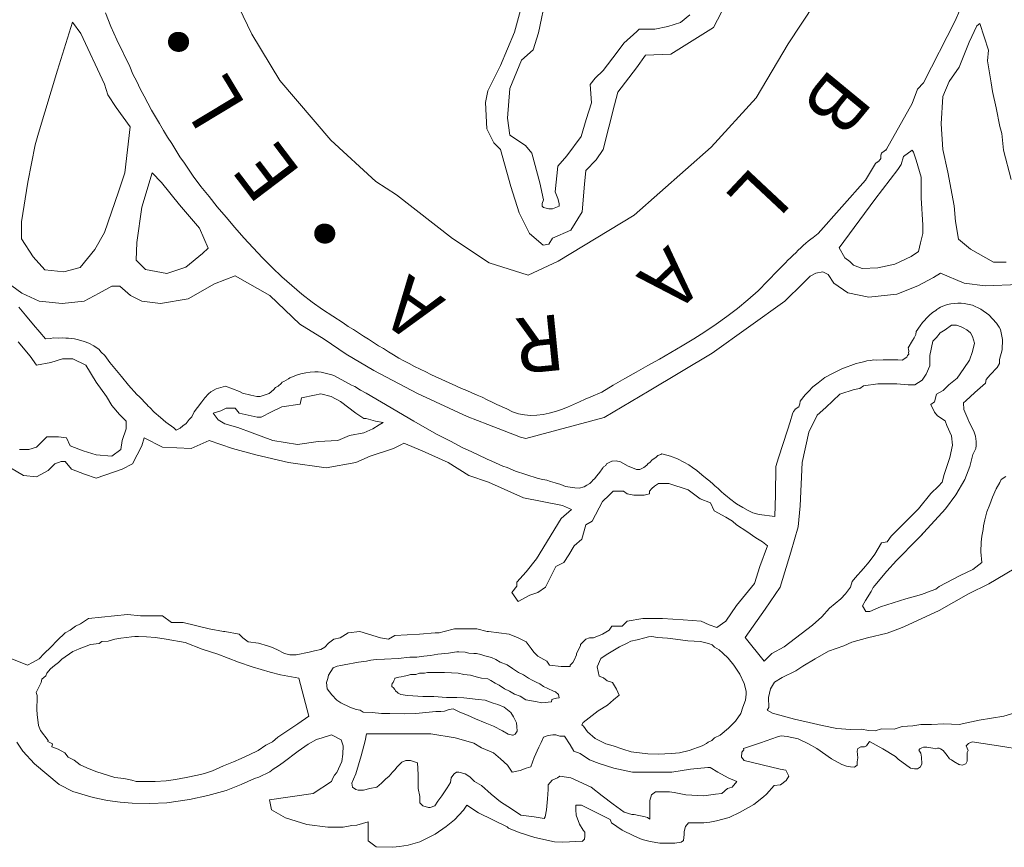
# Model space of a CAD drawing. Units: millimetres. Extents: x 1828 to 2756, y 137 to 419.
# Drawn here: x 2496 to 2497, y 228 to 229 of the extents above; entities that cross this region are included whole.
import ezdxf

# ---------------------------------------------------------------- set-up
doc = ezdxf.new("R2010")
doc.units = ezdxf.units.MM
doc.layers.add('cristal', color=7, linetype='Continuous', lineweight=20)
doc.styles.add('TIMESNEWR', font='times.ttf', dxfattribs={"height": 0.3})

msp = doc.modelspace()

# ---------------------------------------------------------------- linework, layer by layer
at = {"layer": 'cristal'}
for points in [[(2496.79604, 228.66723), (2496.78805, 228.66036), (2496.77662, 228.65693), (2496.7652, 228.65465), (2496.75149, 228.65465), (2496.7492, 228.65236), (2496.73778, 228.64207), (2496.73206, 228.63406), (2496.7195, 228.61805), (2496.71264, 228.61119), (2496.70807, 228.60547), (2496.70921, 228.58946), (2496.70464, 228.5746), (2496.70007, 228.55973), (2496.68751, 228.54258), (2496.67951, 228.53343), (2496.67722, 228.51056), (2496.67951, 228.50484), (2496.68065, 228.50026), (2496.68065, 228.49798), (2496.67494, 228.49569), (2496.67265, 228.49569), (2496.67151, 228.49569), (2496.66694, 228.49683), (2496.6658, 228.49798), (2496.6658, 228.50026), (2496.66694, 228.50369), (2496.66351, 228.51856), (2496.65666, 228.54486), (2496.65094, 228.55172), (2496.63723, 228.56087), (2496.63495, 228.57574), (2496.63723, 228.60204), (2496.64752, 228.6272), (2496.6578, 228.63635), (2496.66237, 228.65122), (2496.67608, 228.7164)], [(2496.90654, 228.67724), (2496.88316, 228.64163), (2496.85469, 228.5938), (2496.81504, 228.55005), (2496.74693, 228.49002), (2496.67983, 228.44932), (2496.65325, 228.43703), (2496.61886, 228.44779), (2496.58661, 228.4693), (2496.53717, 228.50802), (2496.5189, 228.51985), (2496.47913, 228.55643), (2496.43399, 228.60913), (2496.40927, 228.65), (2496.38993, 228.69088)], [(2496.64933, 228.68131), (2496.64119, 228.6518), (2496.62899, 228.62229), (2496.61781, 228.59991), (2496.61578, 228.58973), (2496.61679, 228.56633), (2496.62289, 228.55412), (2496.62899, 228.54802), (2496.63814, 228.51545), (2496.64526, 228.49205), (2496.65441, 228.47374), (2496.66661, 228.46356), (2496.67169, 228.46458), (2496.67474, 228.46967), (2496.69101, 228.47679), (2496.70118, 228.49307), (2496.70321, 228.51749), (2496.70423, 228.5297), (2496.71338, 228.53886), (2496.71948, 228.54802), (2496.72964, 228.5877), (2496.73269, 228.59889), (2496.74896, 228.62026), (2496.75709, 228.63145), (2496.77946, 228.63247), (2496.81708, 228.65587), (2496.83131, 228.68334)], [(2497.03436, 228.67062), (2497.03072, 228.6618), (2497.00271, 228.60707), (2496.99727, 228.60137), (2496.9926, 228.58866), (2496.96977, 228.54845), (2496.96925, 228.54768), (2496.96899, 228.54742), (2496.96873, 228.54716), (2496.96822, 228.5469), (2496.96796, 228.54664), (2496.9677, 228.54664), (2496.96744, 228.54638), (2496.96718, 228.54612), (2496.96666, 228.54586), (2496.9664, 228.54586), (2496.96614, 228.5456), (2496.96588, 228.54534), (2496.96588, 228.54508), (2496.96562, 228.54482), (2496.9651, 228.54404), (2496.9651, 228.54353), (2496.96484, 228.54327), (2496.96484, 228.54275), (2496.96484, 228.54249), (2496.96484, 228.54197), (2496.96484, 228.54171), (2496.96484, 228.54119), (2496.96484, 228.54093), (2496.96484, 228.54067), (2496.96484, 228.54015), (2496.96458, 228.53989), (2496.96458, 228.53964), (2496.96433, 228.53938), (2496.96381, 228.5386), (2496.96355, 228.53834), (2496.96329, 228.53808), (2496.96303, 228.53782), (2496.96251, 228.53756), (2496.96225, 228.5373), (2496.96199, 228.53704), (2496.96173, 228.53704), (2496.96147, 228.53678), (2496.96121, 228.53652), (2496.96095, 228.53626), (2496.96069, 228.53626), (2496.96043, 228.536), (2496.96018, 228.53574), (2496.95136, 228.52096), (2496.9096, 228.47376), (2496.90519, 228.47038), (2496.90311, 228.46883), (2496.90078, 228.46701), (2496.8987, 228.4652), (2496.89637, 228.46312), (2496.8943, 228.46131), (2496.89196, 228.45923), (2496.88989, 228.4569), (2496.88755, 228.45482), (2496.88522, 228.45249), (2496.88288, 228.45015), (2496.88055, 228.44782), (2496.87821, 228.44548), (2496.87588, 228.44315), (2496.87355, 228.44082), (2496.85643, 228.42318), (2496.84735, 228.41514), (2496.83827, 228.40762), (2496.82893, 228.40035), (2496.81934, 228.39361), (2496.80948, 228.38687), (2496.79963, 228.38064), (2496.78951, 228.37468), (2496.77939, 228.36871), (2496.76928, 228.36274), (2496.75916, 228.35704), (2496.74879, 228.35133), (2496.73867, 228.34563), (2496.7283, 228.33966), (2496.71844, 228.3337), (2496.70885, 228.32955), (2496.70366, 228.32747), (2496.69873, 228.32514), (2496.69354, 228.3228), (2496.6881, 228.32047), (2496.68291, 228.31839), (2496.67746, 228.31658), (2496.67202, 228.31502), (2496.66657, 228.31398), (2496.66086, 228.31321), (2496.65542, 228.31295), (2496.65023, 228.31346), (2496.64478, 228.3145), (2496.63959, 228.31632), (2496.63441, 228.31891), (2496.62559, 228.3228), (2496.62144, 228.32488), (2496.61703, 228.32695), (2496.61262, 228.32903), (2496.60821, 228.33084), (2496.60354, 228.33292), (2496.59913, 228.33499), (2496.59446, 228.33681), (2496.59005, 228.33888), (2496.58564, 228.34096), (2496.58098, 228.34303), (2496.57657, 228.34511), (2496.5719, 228.34718), (2496.56749, 228.34926), (2496.56308, 228.35159), (2496.55296, 228.35626), (2496.5483, 228.35885), (2496.54363, 228.36119), (2496.53896, 228.36378), (2496.53429, 228.36664), (2496.52988, 228.36923), (2496.52547, 228.37208), (2496.52106, 228.37468), (2496.51665, 228.37753), (2496.51224, 228.38038), (2496.50783, 228.38324), (2496.50342, 228.38609), (2496.49902, 228.38894), (2496.49435, 228.39179), (2496.48994, 228.39491), (2496.47152, 228.40658), (2496.46244, 228.41306), (2496.45337, 228.42033), (2496.44455, 228.42785), (2496.43573, 228.43563), (2496.42717, 228.44393), (2496.41861, 228.45249), (2496.41031, 228.46105), (2496.40227, 228.47012), (2496.39423, 228.4792), (2496.38645, 228.48828), (2496.37867, 228.49736), (2496.3714, 228.50644), (2496.36414, 228.51551), (2496.3574, 228.52459), (2496.34962, 228.536), (2496.34573, 228.54171), (2496.3421, 228.54742), (2496.33846, 228.55338), (2496.33483, 228.55909), (2496.3312, 228.56505), (2496.32757, 228.57102), (2496.3242, 228.57698), (2496.32057, 228.58295), (2496.3172, 228.58918), (2496.31408, 228.5954), (2496.31071, 228.60162), (2496.3076, 228.60811), (2496.30423, 228.61485), (2496.30137, 228.6216), (2496.28996, 228.64494), (2496.28478, 228.65687), (2496.27985, 228.66906)], [(2497.07568, 228.44853), (2497.06433, 228.44853), (2497.04415, 228.45989), (2497.03343, 228.46872), (2497.03091, 228.4845), (2497.02965, 228.49839), (2497.02398, 228.52805), (2497.01956, 228.54824), (2497.0183, 228.57096), (2497.01956, 228.59494), (2497.02524, 228.6082), (2497.03406, 228.62082), (2497.04289, 228.64291), (2497.04983, 228.65742), (2497.05234, 228.65951), (2497.05991, 228.63597), (2497.05928, 228.6265), (2497.06244, 228.60693), (2497.0637, 228.59936), (2497.06685, 228.58485), (2497.07, 228.56844), (2497.07189, 228.56213), (2497.07315, 228.54761), (2497.08009, 228.52174)], [(2496.18473, 228.43647), (2496.20612, 228.42117), (2496.22141, 228.41404), (2496.24179, 228.412), (2496.26115, 228.41404), (2496.27439, 228.42117), (2496.2856, 228.42729), (2496.29274, 228.42729), (2496.30191, 228.41914), (2496.3121, 228.41404), (2496.3284, 228.412), (2496.35285, 228.41608), (2496.37629, 228.42933), (2496.39463, 228.43647), (2496.4252, 228.41914), (2496.45169, 228.39365), (2496.47309, 228.38039), (2496.49245, 228.36714), (2496.51691, 228.35286), (2496.55563, 228.33247), (2496.59944, 228.31208), (2496.61778, 228.30494), (2496.64652, 228.29371), (2496.65128, 228.29273), (2496.72053, 228.31117), (2496.76012, 228.3347), (2496.8158, 228.36813), (2496.88014, 228.41395), (2496.89622, 228.43005), (2496.90241, 228.43624), (2496.90736, 228.43872), (2496.91355, 228.43996), (2496.9185, 228.43748), (2496.92345, 228.43005), (2496.93582, 228.42138), (2496.95438, 228.41767), (2496.97912, 228.42014), (2496.99768, 228.42757), (2497.01129, 228.435), (2497.01748, 228.43872), (2497.03852, 228.43005), (2497.05708, 228.42757), (2497.08677, 228.42881)], [(2496.20325, 228.40871), (2496.20921, 228.40169), (2496.2164, 228.39309), (2496.22201, 228.38659), (2496.22692, 228.38063), (2496.2313, 228.38098), (2496.23393, 228.3815), (2496.23849, 228.38133), (2496.24235, 228.38168), (2496.24498, 228.38133), (2496.24726, 228.38133), (2496.24954, 228.38098), (2496.25252, 228.38063), (2496.2548, 228.3801), (2496.25813, 228.3794), (2496.26111, 228.37852), (2496.26532, 228.37677), (2496.26952, 228.37449), (2496.2718, 228.37308), (2496.27391, 228.3715), (2496.276, 228.36889), (2496.27934, 228.36608), (2496.2839, 228.35994), (2496.29406, 228.34747), (2496.30038, 228.33975), (2496.30772, 228.3315), (2496.31, 228.3294), (2496.3165, 228.32273), (2496.31755, 228.32132), (2496.31913, 228.32009), (2496.32299, 228.31588), (2496.3286, 228.31114), (2496.33315, 228.30708), (2496.34034, 228.30199), (2496.34225, 228.30008), (2496.34593, 228.30166), (2496.34838, 228.30394), (2496.35119, 228.30604), (2496.35381, 228.30955), (2496.35609, 228.31165), (2496.35837, 228.31621), (2496.36135, 228.32007), (2496.36503, 228.32498), (2496.36783, 228.32866), (2496.37099, 228.33199), (2496.37292, 228.33375), (2496.37782, 228.33658), (2496.38588, 228.33904), (2496.39832, 228.33412), (2496.40095, 228.33272), (2496.40831, 228.33096), (2496.41357, 228.32991), (2496.41655, 228.32991), (2496.4218, 228.33149), (2496.42446, 228.33254), (2496.42832, 228.33569), (2496.43025, 228.3378), (2496.43253, 228.33902), (2496.43516, 228.34113), (2496.43603, 228.34236), (2496.43761, 228.34288), (2496.44164, 228.34534), (2496.4427, 228.34621), (2496.44971, 228.34884), (2496.45249, 228.3499), (2496.45704, 228.35078), (2496.4609, 228.35113), (2496.46476, 228.35148), (2496.46774, 228.35166), (2496.47055, 228.3513), (2496.47984, 228.34902), (2496.48177, 228.34832), (2496.48545, 228.34622), (2496.49737, 228.3399), (2496.50035, 228.3385), (2496.50526, 228.33534), (2496.51035, 228.3327), (2496.52385, 228.32463), (2496.55226, 228.30795), (2496.57225, 228.29654), (2496.58469, 228.2904), (2496.5949, 228.28482), (2496.60367, 228.28079), (2496.60911, 228.27833), (2496.617, 228.2743), (2496.6212, 228.27255), (2496.63083, 228.26817), (2496.63486, 228.26712), (2496.64205, 228.26378), (2496.65117, 228.2608), (2496.66219, 228.25729), (2496.6664, 228.25624), (2496.66973, 228.25588), (2496.67306, 228.25466), (2496.67709, 228.25343), (2496.68235, 228.25185), (2496.68621, 228.25027), (2496.69467, 228.24901), (2496.69835, 228.24883), (2496.70274, 228.24989), (2496.70519, 228.25147), (2496.70782, 228.25287), (2496.7094, 228.25428), (2496.71079, 228.25605), (2496.71201, 228.25693), (2496.71412, 228.25956), (2496.71657, 228.2629), (2496.71885, 228.26571), (2496.71973, 228.26694), (2496.7199, 228.26746), (2496.72183, 228.26869), (2496.72253, 228.2701), (2496.72727, 228.27255), (2496.72744, 228.27273), (2496.73113, 228.2729), (2496.73498, 228.27203), (2496.74165, 228.26816), (2496.7455, 228.26658), (2496.74919, 228.26536), (2496.75199, 228.26536), (2496.75567, 228.26691), (2496.75812, 228.26902), (2496.75935, 228.2706), (2496.76093, 228.27147), (2496.76286, 228.27376), (2496.76602, 228.27586), (2496.76777, 228.27762), (2496.77057, 228.2785), (2496.77145, 228.27902), (2496.77917, 228.27692), (2496.7853, 228.27463), (2496.79074, 228.27183), (2496.79515, 228.26939), (2496.79866, 228.26693), (2496.80234, 228.2643), (2496.8069, 228.26061), (2496.81146, 228.25657), (2496.81374, 228.25482), (2496.81672, 228.25219), (2496.81829, 228.25078), (2496.8211, 228.2485), (2496.82373, 228.24569), (2496.82654, 228.24341), (2496.82917, 228.2413), (2496.83109, 228.23972), (2496.83738, 228.23498), (2496.84299, 228.23165), (2496.84772, 228.22902), (2496.85175, 228.22692), (2496.85754, 228.22534), (2496.8712, 228.22376), (2496.87173, 228.24287), (2496.87226, 228.26778), (2496.87452, 228.27551), (2496.88241, 228.29991), (2496.88485, 228.30747), (2496.88695, 228.31432), (2496.88765, 228.3166), (2496.88923, 228.31836), (2496.88923, 228.31853), (2496.89239, 228.32064), (2496.89344, 228.32327), (2496.89365, 228.32552), (2496.89803, 228.33131), (2496.90101, 228.33429), (2496.90486, 228.33832), (2496.90942, 228.34183), (2496.91555, 228.34656), (2496.92273, 228.35045), (2496.92799, 228.35291), (2496.93044, 228.35431), (2496.94324, 228.35905), (2496.94587, 228.35958), (2496.94956, 228.36046), (2496.95254, 228.36134), (2496.95569, 228.36151), (2496.95867, 228.36204), (2496.96113, 228.36186), (2496.96709, 228.36204), (2496.98007, 228.36221), (2496.98361, 228.36202), (2496.98799, 228.36448), (2496.98852, 228.36606), (2496.98975, 228.36729), (2496.98922, 228.36852), (2496.98957, 228.3694), (2496.98939, 228.37151), (2496.98904, 228.37273), (2496.9929, 228.3794), (2496.9943, 228.38169), (2496.99588, 228.38449), (2496.99623, 228.38713), (2496.99955, 228.39218), (2497.00166, 228.39516), (2497.00411, 228.39744), (2497.00464, 228.39849), (2497.00762, 228.40147), (2497.01056, 228.40412), (2497.01337, 228.40587), (2497.01424, 228.40675), (2497.01617, 228.4078), (2497.01775, 228.40868), (2497.02126, 228.41009), (2497.02371, 228.41096), (2497.02669, 228.41167), (2497.0302, 228.41202), (2497.03283, 228.41219), (2497.03599, 228.41219), (2497.03862, 228.41184), (2497.04142, 228.41149), (2497.0458, 228.41061), (2497.05334, 228.4071), (2497.06036, 228.40184), (2497.06721, 228.3945), (2497.06949, 228.39099), (2497.07072, 228.38906), (2497.0723, 228.38029), (2497.07195, 228.37098), (2497.06984, 228.36256), (2497.06967, 228.35905), (2497.06756, 228.35536), (2497.0616, 228.34904), (2497.05809, 228.34465), (2497.05739, 228.34167), (2497.04792, 228.33324), (2497.04006, 228.32586), (2497.03796, 228.32428), (2497.03813, 228.31832), (2497.04164, 228.31007), (2497.04269, 228.30778), (2497.04707, 228.29898), (2497.04848, 228.29459), (2497.049, 228.28985), (2497.04918, 228.28634), (2497.04883, 228.28388), (2497.0462, 228.27862), (2497.04355, 228.26777), (2497.03899, 228.25638), (2497.03113, 228.2427), (2497.02201, 228.23043), (2496.99974, 228.20613), (2496.99901, 228.20534)], [(2496.20293, 228.37806), (2496.21325, 228.36543), (2496.21899, 228.3574), (2496.23161, 228.35969), (2496.24193, 228.36314), (2496.25111, 228.36314), (2496.26258, 228.3574), (2496.27176, 228.34247), (2496.28093, 228.32984), (2496.28552, 228.32181), (2496.29241, 228.31377), (2496.29814, 228.30803), (2496.29814, 228.30114), (2496.2947, 228.29081), (2496.29355, 228.28277), (2496.28552, 228.27703), (2496.27176, 228.27818), (2496.26029, 228.28163), (2496.24881, 228.28622), (2496.24537, 228.29311), (2496.23849, 228.29425), (2496.22817, 228.29425), (2496.22358, 228.28966), (2496.21899, 228.28507), (2496.21211, 228.28277), (2496.20408, 228.28277)], [(2496.19605, 228.2667), (2496.20752, 228.25981), (2496.21899, 228.25867), (2496.22931, 228.26441), (2496.23505, 228.27015), (2496.24078, 228.27244), (2496.24423, 228.27244), (2496.24996, 228.26555), (2496.26143, 228.26096), (2496.27176, 228.25752), (2496.2947, 228.26555), (2496.30388, 228.27015), (2496.31191, 228.28622), (2496.3142, 228.29311), (2496.33026, 228.28507), (2496.3555, 228.28392), (2496.37156, 228.29081), (2496.39221, 228.28392), (2496.41286, 228.27818), (2496.44153, 228.27129), (2496.4748, 228.2667), (2496.50119, 228.27129), (2496.5138, 228.27703), (2496.53445, 228.28392), (2496.54134, 228.28737), (2496.54363, 228.28851), (2496.55969, 228.28163), (2496.58263, 228.27129), (2496.60099, 228.25981), (2496.61819, 228.25407), (2496.64917, 228.2403), (2496.68358, 228.23341), (2496.69161, 228.22996), (2496.68243, 228.22193), (2496.66064, 228.18634), (2496.65146, 228.17486), (2496.64343, 228.16568), (2496.64343, 228.16223), (2496.63884, 228.15649), (2496.64458, 228.14846), (2496.6549, 228.1542), (2496.66179, 228.15649), (2496.66867, 228.16108), (2496.67785, 228.17945), (2496.68473, 228.1829), (2496.68932, 228.18978), (2496.69391, 228.19782), (2496.70079, 228.20356), (2496.70423, 228.21619), (2496.70997, 228.21963), (2496.71914, 228.23685), (2496.72488, 228.24259), (2496.72832, 228.24604), (2496.73291, 228.24604), (2496.7352, 228.24604), (2496.7375, 228.24604), (2496.74094, 228.24374), (2496.74668, 228.24259), (2496.75012, 228.24259), (2496.75585, 228.24259), (2496.76044, 228.24374), (2496.76044, 228.24604), (2496.76274, 228.24833), (2496.76503, 228.25063), (2496.76847, 228.25293), (2496.77306, 228.25293), (2496.77765, 228.25293), (2496.79484, 228.24719), (2496.80517, 228.23915), (2496.81435, 228.23571), (2496.81779, 228.22882), (2496.82811, 228.22308), (2496.83385, 228.21963), (2496.83729, 228.21619), (2496.84647, 228.21045), (2496.8545, 228.20471), (2496.86023, 228.20127), (2496.86481, 228.19782), (2496.85793, 228.17945), (2496.85334, 228.16452), (2496.83728, 228.14501), (2496.8281, 228.13123), (2496.82007, 228.12549), (2496.81319, 228.12779), (2496.8063, 228.13123), (2496.79024, 228.13238), (2496.77189, 228.13353), (2496.75468, 228.13353), (2496.74092, 228.13123), (2496.73633, 228.12664), (2496.72715, 228.12664), (2496.72486, 228.12319), (2496.71912, 228.11975), (2496.71109, 228.11631), (2496.70765, 228.11631), (2496.70421, 228.11516), (2496.69962, 228.11057), (2496.69962, 228.10942), (2496.69618, 228.10253), (2496.69618, 228.10138), (2496.69388, 228.09679), (2496.69274, 228.09449), (2496.69044, 228.0922), (2496.69044, 228.09105), (2496.68585, 228.09105), (2496.68241, 228.09105), (2496.67209, 228.0922), (2496.66979, 228.09564), (2496.66176, 228.10023), (2496.65832, 228.10368), (2496.65603, 228.10712), (2496.65144, 228.11286), (2496.64456, 228.11631), (2496.63653, 228.11975), (2496.61817, 228.12205), (2496.61703, 228.12205), (2496.60785, 228.12434), (2496.59752, 228.12434), (2496.58949, 228.12434), (2496.58835, 228.12434), (2496.57917, 228.12205), (2496.57458, 228.1209), (2496.57114, 228.1209), (2496.55737, 228.11975), (2496.53558, 228.1186), (2496.52984, 228.11516), (2496.52296, 228.11631), (2496.50461, 228.12205), (2496.49428, 228.1209), (2496.4874, 228.11631), (2496.48166, 228.11516), (2496.47707, 228.11171), (2496.47363, 228.10827), (2496.47019, 228.10597), (2496.46446, 228.10483), (2496.45987, 228.10368), (2496.4484, 228.10138), (2496.44266, 228.10138), (2496.43807, 228.10253), (2496.43119, 228.10597), (2496.4266, 228.10827), (2496.42316, 228.10942), (2496.41513, 228.11171), (2496.40595, 228.11286), (2496.40136, 228.11631), (2496.39792, 228.11975), (2496.3853, 228.12205), (2496.38416, 228.12205), (2496.37154, 228.12434), (2496.34859, 228.13008), (2496.33827, 228.13008), (2496.33024, 228.13582), (2496.31074, 228.13582), (2496.29927, 228.13697), (2496.2878, 228.13582), (2496.26485, 228.13353), (2496.25797, 228.12893), (2496.25338, 228.12664), (2496.24879, 228.12319), (2496.2442, 228.1209), (2496.23732, 228.11401), (2496.23159, 228.10827), (2496.22585, 228.10253), (2496.22126, 228.09794), (2496.21553, 228.09449), (2496.21094, 228.0922), (2496.18227, 228.10368)], [(2497.00167, 228.20816), (2496.99445, 228.2006), (2496.98168, 228.18764), (2496.97888, 228.18483), (2496.97012, 228.17535), (2496.95957, 228.16272), (2496.95799, 228.16079), (2496.95624, 228.15728), (2496.95133, 228.14939), (2496.9487, 228.14483), (2496.95171, 228.13958), (2496.95504, 228.13958), (2496.95977, 228.14168), (2496.9645, 228.14396), (2496.98711, 228.15098), (2497.00077, 228.15466), (2497.00936, 228.15782), (2497.01339, 228.15939), (2497.01637, 228.16185), (2497.03495, 228.17149), (2497.04616, 228.17676), (2497.05422, 228.1829), (2497.05334, 228.19238), (2497.05369, 228.20098), (2497.05405, 228.20626), (2497.05528, 228.21223), (2497.05563, 228.21557), (2497.05686, 228.22083), (2497.05845, 228.22766), (2497.06107, 228.23433), (2497.0637, 228.24064), (2497.06684, 228.24816), (2497.07017, 228.25377), (2497.07122, 228.2564), (2497.07543, 228.25903)], [(2497.09221, 228.05262), (2497.07363, 228.04718), (2497.05188, 228.04356), (2497.03421, 228.03993), (2497.02063, 228.04026), (2497.00954, 228.0399), (2497.00023, 228.0399), (2496.99308, 228.03847), (2496.98377, 228.03811), (2496.97662, 228.0356), (2496.96553, 228.03596), (2496.9598, 228.03417), (2496.95443, 228.03453), (2496.94763, 228.0356), (2496.93797, 228.03524), (2496.92617, 228.03632), (2496.91293, 228.03883), (2496.90148, 228.04169), (2496.88859, 228.04456), (2496.86927, 228.04993), (2496.86462, 228.05244), (2496.86605, 228.05494), (2496.86569, 228.06354), (2496.86748, 228.07142), (2496.87106, 228.07715), (2496.87786, 228.08145), (2496.88967, 228.08718), (2496.89611, 228.09147), (2496.90684, 228.09792), (2496.91865, 228.10473), (2496.93225, 228.10938), (2496.9394, 228.11261), (2496.953, 228.11655), (2496.97053, 228.12048), (2496.97984, 228.12407), (2496.98511, 228.12609), (2497.01657, 228.14065), (2497.04239, 228.15526), (2497.06035, 228.16425), (2497.09067, 228.18223)], [(2496.31921, 227.96984), (2496.30342, 227.97018), (2496.2929, 227.97105), (2496.28168, 227.97263), (2496.26906, 227.97526), (2496.26415, 227.97667), (2496.25118, 227.98053), (2496.23908, 227.98667), (2496.21717, 228.0051), (2496.20682, 228.01615), (2496.20174, 228.02422)], [(2496.70132, 227.9366), (2496.68408, 227.93579), (2496.67671, 227.93614), (2496.65935, 227.94), (2496.64533, 227.94438), (2496.63586, 227.94824), (2496.63481, 227.9493), (2496.60939, 227.96176), (2496.59922, 227.96843), (2496.59607, 227.96405), (2496.58817, 227.95562), (2496.5808, 227.94966), (2496.57116, 227.94281), (2496.55766, 227.93597), (2496.54732, 227.93297), (2496.53978, 227.93191), (2496.53382, 227.93121), (2496.51909, 227.93174), (2496.51208, 227.93702), (2496.5119, 227.95369), (2496.50208, 227.95088), (2496.49752, 227.95053), (2496.48981, 227.94913), (2496.47631, 227.94913), (2496.45772, 227.95141), (2496.43896, 227.95737), (2496.42652, 227.96438), (2496.42494, 227.97333), (2496.46351, 227.97877), (2496.47947, 227.98929), (2496.48068, 227.99228), (2496.48226, 227.99509), (2496.48437, 227.99737), (2496.48875, 228.00702), (2496.48962, 228.01352), (2496.4898, 228.02089), (2496.48823, 228.02616), (2496.47947, 228.03055), (2496.4714, 228.02809), (2496.46649, 228.02652), (2496.45895, 228.0223), (2496.45001, 228.01616), (2496.43704, 228.00634), (2496.43283, 228.00318), (2496.42809, 228.00037), (2496.42511, 227.99791), (2496.41529, 227.99335), (2496.41161, 227.99212), (2496.39986, 227.98668), (2496.38653, 227.98142), (2496.3704, 227.97703), (2496.35427, 227.97335), (2496.33411, 227.97054)], [(2497.03439, 228.00421), (2497.02948, 228.00719), (2497.02738, 228.0086), (2497.02545, 228.0093), (2497.02352, 228.01246), (2497.02002, 228.01667), (2497.01756, 228.01842), (2497.01633, 228.01895), (2497.01493, 228.01877), (2497.01283, 228.01825), (2497.01072, 228.01895), (2497.00564, 228.01982), (2497.00266, 228.01982), (2497.00108, 228.0193), (2496.9995, 228.01842), (2496.99845, 228.01702), (2497.0002, 228.01456), (2497.0009, 228.01105), (2497.00108, 228.00491), (2497.00003, 228.00228), (2496.99722, 228.0007), (2496.99459, 228.0007), (2496.99126, 228.00123), (2496.98022, 228.00912), (2496.97777, 228.01158), (2496.9667, 228.01825), (2496.95496, 228.02476), (2496.95216, 228.0209), (2496.95041, 228.02002), (2496.94725, 228.02019), (2496.94462, 228.01844), (2496.94409, 228.01633), (2496.94427, 228.01318), (2496.94462, 228.01037), (2496.94409, 228.00686), (2496.94392, 228.00388), (2496.94164, 228.00195), (2496.93796, 228.0023), (2496.93463, 228.00282), (2496.93042, 228.0044), (2496.9213, 228.00932), (2496.90833, 228.01862), (2496.90096, 228.02283), (2496.89202, 228.02703), (2496.8822, 228.02914), (2496.87677, 228.02966), (2496.87361, 228.02878), (2496.85853, 228.02352), (2496.84362, 228.0186), (2496.84397, 228.01737), (2496.84204, 228.01544), (2496.84187, 228.01088), (2496.84415, 228.0079), (2496.87588, 228.00017), (2496.88097, 227.99947), (2496.88377, 227.99421), (2496.88132, 227.99035), (2496.87641, 227.98631), (2496.8708, 227.98596), (2496.86378, 227.97806), (2496.86115, 227.97596), (2496.85257, 227.96913), (2496.84065, 227.96228), (2496.83083, 227.95772), (2496.81979, 227.95456), (2496.81382, 227.95333), (2496.80839, 227.95281), (2496.79506, 227.95281), (2496.79243, 227.94965), (2496.79121, 227.94527), (2496.79103, 227.94246), (2496.79051, 227.93737), (2496.78839, 227.93579), (2496.78278, 227.93474), (2496.77577, 227.93474), (2496.76963, 227.93492), (2496.76122, 227.9365), (2496.7542, 227.93825), (2496.74999, 227.94001), (2496.74666, 227.94141), (2496.73651, 227.9463), (2496.72704, 227.95297), (2496.72564, 227.95578), (2496.70933, 227.96403), (2496.70039, 227.96842), (2496.69548, 227.96842), (2496.69548, 227.96421), (2496.69566, 227.95964), (2496.69864, 227.95175), (2496.70179, 227.94631), (2496.70337, 227.94455), (2496.70337, 227.94262), (2496.70337, 227.94104), (2496.7032, 227.93841), (2496.70109, 227.9363)], [(2497.09472, 228.01685), (2497.06509, 228.02142), (2497.04562, 228.02439), (2497.04246, 228.02299), (2497.04018, 228.02106), (2497.04193, 228.01685), (2497.04123, 228.01492), (2497.04123, 228.00737), (2497.04001, 228.00509), (2497.03667, 228.00386), (2497.03422, 228.00439), (2497.03439, 228.00421)], [(2496.33411, 227.97054), (2496.31921, 227.96984)]]:
    msp.add_lwpolyline(points, dxfattribs=at)
for points in [[(2496.25806, 228.65065), (2496.27908, 228.60588), (2496.28191, 228.59645), (2496.28944, 228.58513), (2496.30169, 228.56816), (2496.29698, 228.52761), (2496.29133, 228.51064), (2496.27908, 228.47481), (2496.2706, 228.45972), (2496.25742, 228.44369), (2496.24328, 228.43992), (2496.22633, 228.44181), (2496.21597, 228.45312), (2496.2056, 228.46915), (2496.2056, 228.48424), (2496.21126, 228.51913), (2496.21785, 228.55213), (2496.22068, 228.5625), (2496.23763, 228.61813), (2496.25082, 228.66057)], [(2496.99249, 228.54757), (2496.98489, 228.54193), (2496.98299, 228.53499), (2496.97984, 228.53057), (2496.95967, 228.50407), (2496.92814, 228.46115), (2496.93319, 228.45232), (2496.9376, 228.44916), (2496.94075, 228.446), (2496.94832, 228.44285), (2496.96219, 228.44348), (2496.97732, 228.44664), (2496.99182, 228.45358), (2496.99813, 228.458), (2497.00002, 228.46557), (2497.00191, 228.47377), (2497.00191, 228.48135), (2497.00065, 228.50533), (2497.00065, 228.52363), (2496.99623, 228.53878), (2496.99371, 228.54572)], [(2496.32126, 228.52761), (2496.31211, 228.49705), (2496.30753, 228.46598), (2496.30702, 228.45019), (2496.31516, 228.44204), (2496.33399, 228.43847), (2496.35078, 228.44407), (2496.36553, 228.4563), (2496.37062, 228.46088), (2496.36299, 228.47871), (2496.34518, 228.49908), (2496.32941, 228.51895)], [(2496.94968, 228.33926), (2496.96222, 228.341), (2496.96891, 228.341), (2496.97895, 228.341), (2496.98898, 228.34016), (2496.99484, 228.34016), (2497.00153, 228.34435), (2497.00488, 228.34937), (2497.00822, 228.3569), (2497.00822, 228.36611), (2497.01073, 228.37866), (2497.01408, 228.38201), (2497.01742, 228.38619), (2497.0216, 228.3887), (2497.02746, 228.39289), (2497.03164, 228.39289), (2497.03582, 228.39121), (2497.0375, 228.39038), (2497.04084, 228.3887), (2497.04419, 228.38619), (2497.04586, 228.38285), (2497.04753, 228.37699), (2497.04586, 228.36945), (2497.04335, 228.36192), (2497.03833, 228.35439), (2497.03248, 228.34602), (2497.02495, 228.34016), (2497.01993, 228.33514), (2497.01408, 228.33179), (2497.0124, 228.3251), (2497.00906, 228.32259), (2497.0124, 228.31589), (2497.01491, 228.31254), (2497.0216, 228.30836), (2497.02328, 228.30418), (2497.02746, 228.29497), (2497.0283, 228.2866), (2497.02579, 228.27572), (2497.02077, 228.26066), (2497.0191, 228.25396), (2497.01575, 228.25061), (2497.00906, 228.24392), (2496.99819, 228.23053), (2496.98815, 228.22048), (2496.97393, 228.20626), (2496.97058, 228.20123), (2496.96556, 228.2004), (2496.95971, 228.19035), (2496.95469, 228.18366), (2496.94967, 228.1778), (2496.94214, 228.16943), (2496.93964, 228.16608), (2496.93796, 228.16106), (2496.93378, 228.1552), (2496.9296, 228.15102), (2496.92458, 228.14684), (2496.91956, 228.14265), (2496.91287, 228.13512), (2496.90451, 228.12759), (2496.89447, 228.12005), (2496.87941, 228.10834), (2496.86854, 228.10248), (2496.86185, 228.09578), (2496.84512, 228.11671), (2496.86268, 228.14181), (2496.87607, 228.16106), (2496.88527, 228.19203), (2496.89196, 228.21463), (2496.89363, 228.23304), (2496.89531, 228.27154), (2496.90116, 228.29832), (2496.90869, 228.31338), (2496.91622, 228.32008), (2496.92876, 228.33179), (2496.94131, 228.33598), (2496.94633, 228.33682)], [(2496.4679, 228.29004), (2496.48513, 228.29081), (2496.49545, 228.2954), (2496.50807, 228.2977), (2496.5161, 228.30114), (2496.52183, 228.30459), (2496.52528, 228.30688), (2496.51839, 228.30803), (2496.51839, 228.30803), (2496.51036, 228.31033), (2496.50807, 228.31033), (2496.50119, 228.31492), (2496.48742, 228.32525), (2496.47939, 228.32984), (2496.47021, 228.33214), (2496.46448, 228.33099), (2496.45301, 228.3287), (2496.45186, 228.32296), (2496.4358, 228.32066), (2496.42662, 228.31607), (2496.41744, 228.31147), (2496.414, 228.31147), (2496.39794, 228.31492), (2496.3945, 228.31951), (2496.38647, 228.31951), (2496.38188, 228.31721), (2496.375, 228.31492), (2496.37959, 228.30918), (2496.38532, 228.30573), (2496.3968, 228.30229), (2496.40941, 228.2977), (2496.42777, 228.29081), (2496.44956, 228.28737)], [(2496.25666, 228.10656), (2496.26667, 228.11051), (2496.27423, 228.11135), (2496.27675, 228.11303), (2496.28221, 228.11345), (2496.28809, 228.11513), (2496.29355, 228.11597), (2496.29859, 228.11681), (2496.30279, 228.11723), (2496.30573, 228.11765), (2496.30909, 228.11765), (2496.31623, 228.11723), (2496.32421, 228.11681), (2496.33345, 228.11513), (2496.35025, 228.11219), (2496.36537, 228.1063), (2496.37923, 228.1021), (2496.3973, 228.09495), (2496.40948, 228.09075), (2496.42544, 228.08613), (2496.43468, 228.0836), (2496.45064, 228.08066), (2496.45946, 228.04703), (2496.4498, 228.04031), (2496.44266, 228.03568), (2496.43216, 228.02854), (2496.42754, 228.02433), (2496.42166, 228.02139), (2496.41494, 228.01676), (2496.40696, 228.01298), (2496.39982, 228.00962), (2496.3931, 228.00668), (2496.38428, 228.00331), (2496.37461, 227.99869), (2496.36747, 227.99659), (2496.36117, 227.99491), (2496.35109, 227.9928), (2496.34185, 227.99112), (2496.33345, 227.98986), (2496.32379, 227.98944), (2496.31665, 227.98944), (2496.30699, 227.98944), (2496.30321, 227.9907), (2496.29607, 227.99196), (2496.28809, 227.9928), (2496.27801, 227.99617), (2496.27129, 227.99827), (2496.26331, 228.00163), (2496.25743, 228.00415), (2496.25239, 228.00836), (2496.24693, 228.01088), (2496.24399, 228.01466), (2496.23811, 228.01803), (2496.23265, 228.02013), (2496.23307, 228.02265), (2496.22887, 228.02475), (2496.22929, 228.02559), (2496.22257, 228.03442), (2496.22089, 228.03904), (2496.21963, 228.04871), (2496.21921, 228.05292), (2496.21921, 228.0567), (2496.21963, 228.06006), (2496.21963, 228.06553), (2496.21879, 228.06805), (2496.22299, 228.07688), (2496.22383, 228.07982), (2496.22719, 228.08276), (2496.22803, 228.08529), (2496.23139, 228.08907), (2496.23475, 228.09201), (2496.23853, 228.09453), (2496.24147, 228.09748), (2496.25113, 228.1042), (2496.25407, 228.10546)], [(2496.73407, 228.10839), (2496.74091, 228.11179), (2496.74413, 228.1134), (2496.74961, 228.11469), (2496.75637, 228.11631), (2496.75959, 228.11727), (2496.76249, 228.1176), (2496.76765, 228.11663), (2496.77634, 228.11598), (2496.78343, 228.11534), (2496.79438, 228.11373), (2496.80566, 228.11308), (2496.81017, 228.11212), (2496.81274, 228.11147), (2496.81596, 228.11018), (2496.8179, 228.10825), (2496.82208, 228.10567), (2496.82531, 228.10277), (2496.83014, 228.09857), (2496.83497, 228.09213), (2496.84044, 228.08439), (2496.84431, 228.07601), (2496.84592, 228.06924), (2496.84592, 228.06666), (2496.84528, 228.06118), (2496.84302, 228.05505), (2496.84109, 228.04957), (2496.83658, 228.0428), (2496.83046, 228.03667), (2496.82305, 228.03023), (2496.8179, 228.02797), (2496.81564, 228.02571), (2496.81242, 228.0241), (2496.81081, 228.02313), (2496.80695, 228.02088), (2496.79567, 228.01669), (2496.78697, 228.01475), (2496.77989, 228.01411), (2496.76829, 228.01346), (2496.75895, 228.01378), (2496.74446, 228.01572), (2496.73705, 228.01798), (2496.72835, 228.02088), (2496.72191, 228.02281), (2496.71257, 228.02733), (2496.7058, 228.03345), (2496.70226, 228.03829), (2496.70065, 228.03958), (2496.70194, 228.04151), (2496.70999, 228.04764), (2496.71514, 228.05183), (2496.72352, 228.05699), (2496.72867, 228.0615), (2496.73383, 228.06569), (2496.73125, 228.07117), (2496.72771, 228.07697), (2496.7232, 228.07826), (2496.71997, 228.08117), (2496.71611, 228.08245), (2496.71418, 228.09084), (2496.7174, 228.09825), (2496.72223, 228.10148), (2496.72964, 228.10567)], [(2496.49081, 228.09267), (2496.50349, 228.09499), (2496.51039, 228.09572), (2496.51439, 228.09681), (2496.51912, 228.09717), (2496.52638, 228.09754), (2496.53838, 228.09826), (2496.54891, 228.09936), (2496.55509, 228.09936), (2496.56127, 228.10008), (2496.56708, 228.10081), (2496.57362, 228.1019), (2496.58307, 228.10299), (2496.58816, 228.10372), (2496.59034, 228.10408), (2496.59216, 228.10408), (2496.59761, 228.10372), (2496.60088, 228.10299), (2496.60524, 228.10263), (2496.60778, 228.10263), (2496.61142, 228.10154), (2496.61505, 228.10045), (2496.62087, 228.09899), (2496.62486, 228.09717), (2496.6285, 228.09499), (2496.63468, 228.09245), (2496.6394, 228.08917), (2496.64485, 228.0859), (2496.64921, 228.08372), (2496.65357, 228.08081), (2496.65684, 228.07899), (2496.66048, 228.07717), (2496.66375, 228.07572), (2496.66702, 228.07353), (2496.67065, 228.07171), (2496.67574, 228.06917), (2496.67756, 228.06881), (2496.6801, 228.06626), (2496.68083, 228.06335), (2496.67828, 228.06299), (2496.6761, 228.06262), (2496.67429, 228.06189), (2496.67392, 228.05971), (2496.67392, 228.05971), (2496.66556, 228.05899), (2496.65975, 228.06008), (2496.65139, 228.06153), (2496.6463, 228.0648), (2496.64122, 228.06662), (2496.63686, 228.06917), (2496.6325, 228.07135), (2496.62777, 228.07462), (2496.62414, 228.07644), (2496.6205, 228.07862), (2496.6176, 228.08008), (2496.61214, 228.08081), (2496.60742, 228.0819), (2496.60233, 228.08335), (2496.59652, 228.08408), (2496.59143, 228.08517), (2496.58562, 228.08554), (2496.57944, 228.0859), (2496.56454, 228.0859), (2496.56163, 228.08517), (2496.55727, 228.08517), (2496.554, 228.08408), (2496.54928, 228.08408), (2496.54673, 228.08299), (2496.54383, 228.08263), (2496.54128, 228.0819), (2496.5391, 228.08153), (2496.53547, 228.08081), (2496.53547, 228.08008), (2496.53474, 228.07826), (2496.53401, 228.07681), (2496.53329, 228.07608), (2496.53292, 228.07462), (2496.53292, 228.07353), (2496.53438, 228.07208), (2496.53547, 228.07062), (2496.53619, 228.06953), (2496.53801, 228.06808), (2496.53838, 228.06735), (2496.54092, 228.06626), (2496.54673, 228.06553), (2496.55146, 228.06517), (2496.55582, 228.0648), (2496.56018, 228.06444), (2496.56999, 228.06444), (2496.58126, 228.06371), (2496.59034, 228.06371), (2496.59652, 228.06335), (2496.60924, 228.06189), (2496.61542, 228.06117), (2496.62232, 228.05862), (2496.62668, 228.05753), (2496.63213, 228.05498), (2496.63795, 228.05026), (2496.64049, 228.04662), (2496.64303, 228.04116), (2496.6434, 228.03789), (2496.64376, 228.03389), (2496.64194, 228.03134), (2496.64013, 228.03025), (2496.6394, 228.03025), (2496.63577, 228.03134), (2496.63068, 228.03425), (2496.62268, 228.03825), (2496.61542, 228.04116), (2496.60669, 228.0448), (2496.59979, 228.04807), (2496.59288, 228.05062), (2496.58707, 228.05353), (2496.58344, 228.05317), (2496.57944, 228.05171), (2496.57617, 228.05135), (2496.57181, 228.05135), (2496.554, 228.04953), (2496.54383, 228.04917), (2496.53111, 228.04953), (2496.52384, 228.04953), (2496.51548, 228.05026), (2496.50749, 228.05062), (2496.50494, 228.05244), (2496.50131, 228.05317), (2496.49586, 228.05498), (2496.48786, 228.05899), (2496.48423, 228.06117), (2496.47987, 228.0659), (2496.47587, 228.07135), (2496.47514, 228.07681), (2496.47623, 228.08044), (2496.47696, 228.08335), (2496.48096, 228.0899), (2496.48459, 228.09135), (2496.48786, 228.09208)], [(2496.5556, 228.0315), (2496.56733, 228.0315), (2496.58875, 228.02804), (2496.59636, 228.02596), (2496.60534, 228.02319), (2496.61226, 228.01904), (2496.62262, 228.01489), (2496.62885, 228.00936), (2496.63507, 228.00383), (2496.63921, 227.9976), (2496.64613, 227.99899), (2496.65166, 228.00106), (2496.6558, 228.00245), (2496.65857, 228.01074), (2496.66272, 228.01974), (2496.66479, 228.02389), (2496.66686, 228.02873), (2496.67101, 228.03011), (2496.67516, 228.0308), (2496.67792, 228.0308), (2496.68138, 228.02942), (2496.68414, 228.02942), (2496.68553, 228.02942), (2496.69036, 228.02181), (2496.69382, 228.01628), (2496.69935, 228.0142), (2496.70765, 228.00867), (2496.71594, 228.00521), (2496.72907, 228.00106), (2496.74566, 227.9976), (2496.76433, 227.9976), (2496.78022, 227.9976), (2496.79681, 228.00037), (2496.81202, 228.00175), (2496.81409, 228.00175), (2496.82101, 227.9976), (2496.82999, 227.99276), (2496.8376, 227.9893), (2496.83345, 227.98446), (2496.8293, 227.98308), (2496.82446, 227.97893), (2496.81893, 227.97824), (2496.80856, 227.97685), (2496.79267, 227.97755), (2496.7823, 227.97962), (2496.77815, 227.98031), (2496.76571, 227.98031), (2496.76225, 227.97755), (2496.76087, 227.9727), (2496.76087, 227.9651), (2496.76087, 227.95887), (2496.76087, 227.95611), (2496.7588, 227.95749), (2496.75672, 227.95818), (2496.74705, 227.96026), (2496.74497, 227.96026), (2496.73806, 227.96233), (2496.72838, 227.96925), (2496.7187, 227.97685), (2496.70903, 227.98446), (2496.69797, 227.9893), (2496.69106, 227.99276), (2496.68138, 227.99415), (2496.67931, 227.99276), (2496.67447, 227.99069), (2496.67101, 227.98654), (2496.67101, 227.98239), (2496.67032, 227.97409), (2496.66963, 227.96441), (2496.66825, 227.95818), (2496.66755, 227.9568), (2496.65857, 227.95818), (2496.64682, 227.95956), (2496.63852, 227.9651), (2496.62885, 227.97132), (2496.62055, 227.97824), (2496.61226, 227.98585), (2496.60604, 227.9893), (2496.60189, 227.99345), (2496.59774, 227.99622), (2496.59221, 227.9976), (2496.59014, 227.9976), (2496.58806, 227.99622), (2496.58668, 227.99484), (2496.5853, 227.99276), (2496.58461, 227.98861), (2496.58184, 227.98377), (2496.577, 227.97685), (2496.57355, 227.97201), (2496.57078, 227.96786), (2496.56664, 227.96648), (2496.56525, 227.96648), (2496.56041, 227.96786), (2496.55765, 227.97063), (2496.55765, 227.97616), (2496.55627, 227.98308), (2496.55627, 227.99553), (2496.55558, 228.0059), (2496.54936, 228.00798), (2496.54521, 228.00798), (2496.54175, 228.0066), (2496.53968, 228.00452), (2496.5376, 228.00245), (2496.53553, 227.99968), (2496.53346, 227.9976), (2496.53069, 227.99415), (2496.52724, 227.99138), (2496.52378, 227.98792), (2496.51963, 227.98446), (2496.51341, 227.98308), (2496.50788, 227.9817), (2496.50581, 227.9817), (2496.50304, 227.9817), (2496.50097, 227.98239), (2496.4982, 227.98446), (2496.49751, 227.98792), (2496.4989, 227.99138), (2496.50097, 227.99622), (2496.50581, 228.01213), (2496.50926, 228.02527), (2496.51065, 228.03149), (2496.53207, 228.03149)]]:
    msp.add_lwpolyline(points, close=True, dxfattribs=at)

# ---------------------------------------------------------------- texts
at = {"layer": 'cristal', "style": 'TIMESNEWR'}
for s, height, rotation, p in [('.', 0.09856, 263.52897, (2496.33902, 228.6627)), ('L', 0.04928, 121.11591, (2496.40516, 228.58631)), ('B', 0.04928, 230.50912, (2496.92153, 228.62184)), ('E', 0.04928, 127.16879, (2496.45411, 228.52687)), ('L', 0.04928, 226.84749, (2496.85215, 228.53498)), ('.', 0.09856, 263.52897, (2496.46821, 228.49319)), ('A', 0.04928, 223.74536, (2496.77718, 228.46442)), ('A', 0.04928, 144.69931, (2496.58116, 228.41517)), ('R ', 0.04928, 185.76337, (2496.68275, 228.40279))]:
    msp.add_text(s, height=height, rotation=rotation, dxfattribs=at).set_placement(p)

doc.saveas('drawing.dxf')
